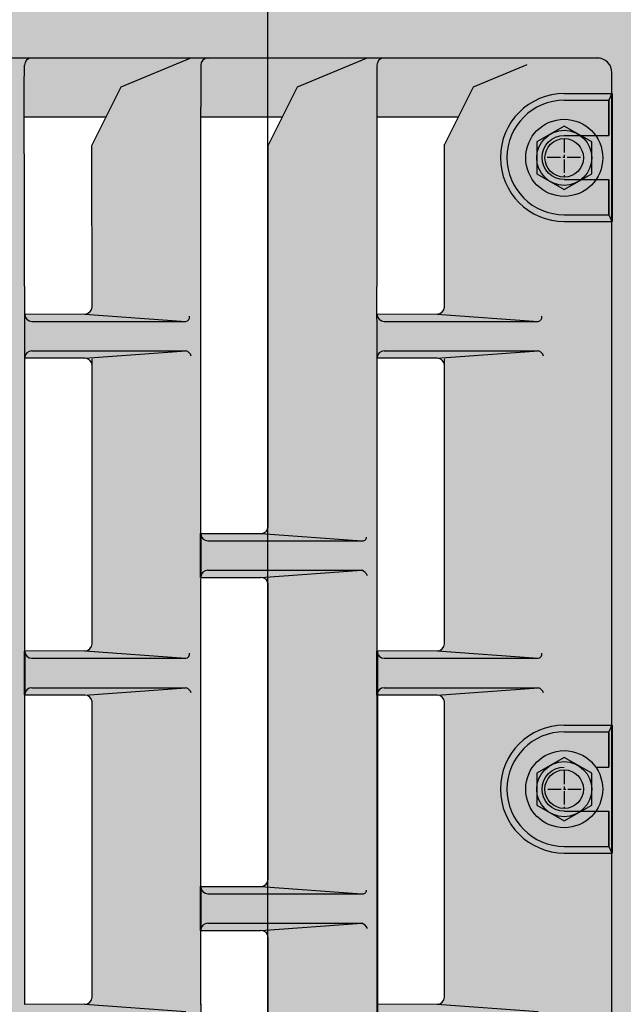
# Model space of a CAD drawing. Units: feet. Extents: x -2137151 to -2126816, y -2138504 to -2136494.
# Drawn here: x -2131642 to -2131470, y -2137234 to -2136955 of the extents above; entities that cross this region are included whole.
import ezdxf

# ---------------------------------------------------------------- set-up
doc = ezdxf.new("R2010")
doc.units = ezdxf.units.FT
doc.header["$MEASUREMENT"] = 0
doc.linetypes.add('CENTER2', pattern=[0.09374999999999999, 0.0625, -0.01041666666666666, 0.01041666666666667, -0.01041666666666666])
doc.layers.add('Level 1', color=7, linetype='Continuous', lineweight=0)

msp = doc.modelspace()

# ---------------------------------------------------------------- hatches: boundary and pattern name
at = {"layer": 'Level 1', "linetype": 'Continuous', "lineweight": 40}
h = msp.add_hatch(color=9, dxfattribs=at)
edge = h.paths.add_edge_path()
edge.add_ellipse((-2131415.679289051, -2136952.649812027), major_axis=(0, 4.16668050837468), ratio=0.990033852339215, start_angle=270, end_angle=360)
edge.add_line((-2131415.679289051, -2136948.483131519), (-2132199.458692534, -2136948.483131519))
edge.add_ellipse((-2132199.458692534, -2136952.649812027), major_axis=(0, 4.16668050837468), ratio=0.990033852339215, start_angle=0, end_angle=90)
edge.add_line((-2132203.583847289, -2136952.649812027), (-2132203.583847736, -2136962.794652409))
edge.add_line((-2132203.583847736, -2136962.794652409), (-2132203.583847736, -2137384.173105869))
edge.add_line((-2132203.583847736, -2137384.173105869), (-2132203.583847623, -2137386.733110711))
edge.add_line((-2132203.583847623, -2137386.733110711), (-2132203.583847289, -2137394.317945915))
edge.add_ellipse((-2132199.458692534, -2137394.317945915), major_axis=(0, 4.16668050837468), ratio=0.990033852339215, start_angle=90, end_angle=180)
edge.add_line((-2132199.458692534, -2137398.484626424), (-2131415.679289051, -2137398.484626424))
edge.add_ellipse((-2131415.679289051, -2137394.317945915), major_axis=(0, 4.16668050837468), ratio=0.990033852339215, start_angle=180, end_angle=270)
edge.add_line((-2131411.554134296, -2137394.317945915), (-2131411.55413463, -2137386.733110711))
edge.add_line((-2131411.554134743, -2137386.733110711), (-2131411.554134741, -2137384.173105869))
edge.add_line((-2131411.554134741, -2137384.173105869), (-2131411.554134306, -2136962.794652409))
edge.add_line((-2131411.554134306, -2136962.794652409), (-2131411.554134296, -2136952.649812027))
edge = h.paths.add_edge_path(flags=16)
edge.add_ellipse((-2131433.554960104, -2137323.484377197), major_axis=(0, 5.20835063546835), ratio=0.9900338523392148, start_angle=0, end_angle=360)
edge = h.paths.add_edge_path(flags=16)
edge.add_ellipse((-2131433.554960104, -2137223.484044997), major_axis=(0, 5.20835063546835), ratio=0.9900338523392148, start_angle=0, end_angle=360)
edge = h.paths.add_edge_path(flags=16)
edge.add_ellipse((-2131437.680114859, -2137123.483712795), major_axis=(0, 5.20835063546835), ratio=0.9900338523392148, start_angle=0, end_angle=360)
edge = h.paths.add_edge_path(flags=16)
edge.add_ellipse((-2131437.68011486, -2137023.483380594), major_axis=(0, 5.20835063546835), ratio=0.9900338523392148, start_angle=0, end_angle=360)
edge = h.paths.add_edge_path(flags=16)
edge.add_ellipse((-2132178.832919206, -2137323.484377181), major_axis=(0, 5.20835063546835), ratio=0.9900338523392148, start_angle=0, end_angle=360)
edge = h.paths.add_edge_path(flags=16)
edge.add_ellipse((-2132178.832919205, -2137223.48404498), major_axis=(0, 5.20835063546835), ratio=0.9900338523392148, start_angle=0, end_angle=360)
edge = h.paths.add_edge_path(flags=16)
edge.add_ellipse((-2132182.95807396, -2137123.483712779), major_axis=(0, 5.20835063546835), ratio=0.9900338523392148, start_angle=0, end_angle=360)
edge = h.paths.add_edge_path(flags=16)
edge.add_ellipse((-2132182.958073961, -2137023.483380578), major_axis=(0, 5.20835063546835), ratio=0.9900338523392148, start_angle=0, end_angle=360)
edge = h.paths.add_edge_path(flags=16)
edge.add_ellipse((-2131477.891138192, -2137376.426326368), major_axis=(0, 4.166667105553049), ratio=0.9999999166223298, start_angle=180, end_angle=270, ccw=False)
edge.add_line((-2131477.891138192, -2137380.592993474), (-2132136.224485979, -2137380.592993474))
edge.add_ellipse((-2132136.224485979, -2137376.426326368), major_axis=(0, 4.166667105553049), ratio=0.9999999166223298, start_angle=90, end_angle=180, ccw=False)
edge.add_line((-2132140.391152738, -2137376.426326368), (-2132140.368232768, -2136970.016038641))
edge.add_ellipse((-2132136.20156601, -2136970.016038641), major_axis=(0, 4.166667105553049), ratio=0.9999999166223298, start_angle=0, end_angle=90, ccw=False)
edge.add_line((-2132136.20156601, -2136965.849371535), (-2131477.868218223, -2136965.807776362))
edge.add_ellipse((-2131477.868218223, -2136969.974443468), major_axis=(0, 4.166667105553049), ratio=0.9999999166223298, start_angle=270, end_angle=360, ccw=False)
edge.add_line((-2131473.701551465, -2136969.974443468), (-2131473.724471434, -2137376.426326368))
for points in [[(-2131638.387905996, -2137380.592949874, -0.4142070032559186), (-2131640.421193794, -2137378.559616541), (-2131640.421193794, -2137316.868678395), (-2131640.36823223, -2137298.218678395), (-2131640.36823223, -2137246.714724822), (-2131640.36823223, -2137234.314724822), (-2131640.36823223, -2137146.1739268), (-2131640.36823223, -2137134.085892869), (-2131640.36823223, -2137049.33701486), (-2131640.535075123, -2136982.509064487), (-2131640.555880152, -2136982.509064487), (-2131640.535075253, -2136982.509012545), (-2131640.555880152, -2136974.175731153), (-2131640.421193794, -2136967.875731153, -0.3901516190734817), (-2131638.556120653, -2136965.849371621), (-2131643.380808123, -2136965.849371621), (-2131643.380808123, -2136965.888108325), (-2131662.958921676, -2136973.951450397), (-2131671.292255009, -2136990.618117064), (-2131671.29225501, -2137098.669226201, -0.414213562373095), (-2131673.325588343, -2137100.702559534), (-2131644.732754796, -2137102.785892868), (-2131688.393061261, -2137102.785892868, -0.414213562373095), (-2131690.426394594, -2137100.752559535), (-2131690.426394594, -2137113.152559535, -0.414213562373095), (-2131688.393061261, -2137111.119226202), (-2131644.732754796, -2137111.119226201), (-2131673.325588343, -2137113.202559535, -0.414213562373095), (-2131671.29225501, -2137115.235892868), (-2131671.29225501, -2137198.787245436, -0.414213562373095), (-2131673.325588343, -2137200.820578769), (-2131644.732754796, -2137202.903912103), (-2131688.393061261, -2137202.903912103, -0.414213562373095), (-2131690.426394594, -2137200.87057877), (-2131690.426394594, -2137213.27057877, -0.414213562373095), (-2131688.393061261, -2137211.237245436), (-2131644.732754796, -2137211.237245436), (-2131673.325588343, -2137213.320578769, -0.414213562373095), (-2131671.29225501, -2137215.353912103), (-2131671.292255009, -2137284.677011728), (-2131671.29225501, -2137299.522573981, -0.414213562373095), (-2131673.325588343, -2137301.555907314), (-2131644.732754796, -2137303.639240648), (-2131688.393061261, -2137303.639240648, -0.414213562373095), (-2131690.426394594, -2137301.605907315), (-2131690.426394594, -2137314.005907315, -0.414213562373095), (-2131688.393061261, -2137311.972573982), (-2131644.732754796, -2137311.972573981), (-2131673.325588343, -2137314.055907315, -0.414213562373095), (-2131671.29225501, -2137316.089240648), (-2131671.292255009, -2137355.817230631), (-2131662.958921676, -2137372.483897297), (-2131643.380808123, -2137380.547239369), (-2131643.380808123, -2137380.592949874)], [(-2131590.426394594, -2136967.875731153, -0.3901516190715114), (-2131588.561321453, -2136965.849371621), (-2131593.380808123, -2136965.849371621), (-2131593.380808123, -2136965.888108325), (-2131612.958921676, -2136973.951450397), (-2131621.292255009, -2136990.618117064), (-2131621.272564212, -2137036.425744175, -0.414213562373095), (-2131623.305897546, -2137038.459077509), (-2131594.647362461, -2137040.542410842), (-2131638.334898897, -2137040.542410842, -0.414213562373095), (-2131640.36823223, -2137038.509077508), (-2131640.395265127, -2137038.509144999), (-2131640.36823223, -2137049.33701486), (-2131639.943519455, -2137049.665379659, -0.2322048677253414), (-2131638.334898897, -2137048.875744176), (-2131594.513153291, -2137048.875744176), (-2131621.300433245, -2137050.813969749), (-2131621.272564212, -2137051.199134183), (-2131621.272564212, -2137132.002559535, -0.414213562373095), (-2131623.305897546, -2137134.035892868), (-2131594.647362461, -2137136.119226201), (-2131638.334898897, -2137136.119226201, -0.414213562373095), (-2131640.36823223, -2137134.085892868), (-2131640.36823223, -2137146.485892868, -0.414213562373095), (-2131638.334898897, -2137144.452559535), (-2131594.513153291, -2137144.452559535), (-2131623.305897546, -2137146.535892868, -0.414213562373095), (-2131621.272564212, -2137148.569226201), (-2131621.272564212, -2137232.231391488, -0.414213562373095), (-2131623.305897546, -2137234.264724821), (-2131594.647362461, -2137236.348058155), (-2131638.334898897, -2137236.348058155, -0.414213562373095), (-2131640.36823223, -2137234.314724822), (-2131640.36823223, -2137246.714724822, -0.414213562373095), (-2131638.334898897, -2137244.681391488), (-2131594.513153291, -2137244.681391488), (-2131623.305897546, -2137246.764724822, -0.414213562373095), (-2131621.272564212, -2137248.798058155), (-2131621.272564212, -2137284.677011728), (-2131621.292255009, -2137355.817230631), (-2131612.958921676, -2137372.483897297), (-2131593.380808123, -2137380.547239369), (-2131593.380808123, -2137380.592949874), (-2131588.393106718, -2137380.592949874, -0.414207014420361), (-2131590.426394594, -2137378.559616541), (-2131590.426394594, -2137366.651883235), (-2131590.426394594, -2137356.032973622), (-2131590.426394594, -2137335.050053366), (-2131590.426394594, -2137316.450257971), (-2131590.426394594, -2137314.005907315), (-2131590.426394594, -2137301.555907315), (-2131590.426394594, -2137297.785520291), (-2131590.426394594, -2137246.714724822), (-2131590.388458136, -2137234.264724822), (-2131590.426394594, -2137213.27057877), (-2131590.426394594, -2137200.87057877), (-2131590.426394594, -2137113.460593344), (-2131590.426394594, -2137100.752559535), (-2131590.426394594, -2137049.33701486), (-2131590.426394594, -2136979.783464459)], [(-2131540.421193794, -2136967.875731153, -0.3901516190715144), (-2131538.556120653, -2136965.849371621), (-2131543.380808123, -2136965.849371621), (-2131543.380808123, -2136965.888108325), (-2131562.958921676, -2136973.951450397), (-2131571.292255009, -2136990.618117064), (-2131571.29225501, -2137098.669226201, -0.414213562373095), (-2131573.325588343, -2137100.702559534), (-2131544.732754796, -2137102.785892868), (-2131588.393061261, -2137102.785892868, -0.414213562373095), (-2131590.426394594, -2137100.752559535), (-2131590.426394594, -2137113.152559535, -0.414213562373095), (-2131588.393061261, -2137111.119226202), (-2131544.732754796, -2137111.119226201), (-2131573.325588343, -2137113.202559535, -0.414213562373095), (-2131571.29225501, -2137115.235892868), (-2131571.29225501, -2137198.787245436, -0.414213562373095), (-2131573.325588343, -2137200.820578769), (-2131544.732754796, -2137202.903912103), (-2131588.393061261, -2137202.903912103, -0.414213562373095), (-2131590.426394594, -2137200.87057877), (-2131590.426394594, -2137213.27057877, -0.414213562373095), (-2131588.393061261, -2137211.237245436), (-2131544.732754796, -2137211.237245436), (-2131573.325588343, -2137213.320578769, -0.414213562373095), (-2131571.29225501, -2137215.353912103), (-2131571.292255009, -2137284.677011728), (-2131571.29225501, -2137299.522573981, -0.414213562373095), (-2131573.325588343, -2137301.555907314), (-2131544.732754796, -2137303.639240648), (-2131588.393061261, -2137303.639240648, -0.414213562373095), (-2131590.426394594, -2137301.605907315), (-2131590.426394594, -2137314.005884577, -0.4142102870067152), (-2131588.393061261, -2137311.972573982), (-2131544.732754796, -2137311.972573981), (-2131573.325588343, -2137314.055907315, -0.414213562373095), (-2131571.29225501, -2137316.089240648), (-2131571.292255009, -2137355.817230631), (-2131562.958921676, -2137372.483897297), (-2131543.380808123, -2137380.547239369), (-2131543.380808123, -2137380.592949874), (-2131538.387905938, -2137380.592949874, -0.4142070116274653), (-2131540.421193794, -2137378.559616541), (-2131540.421193794, -2137363.926283208), (-2131540.555880152, -2137363.926283208), (-2131540.421193794, -2137363.926283208), (-2131540.421193794, -2137316.868678395), (-2131540.36823223, -2137298.218678395), (-2131540.36823223, -2137246.714724822), (-2131540.36823223, -2137234.314724822), (-2131540.36823223, -2137146.1739268), (-2131540.36823223, -2137134.085892869), (-2131540.36823223, -2137049.33701486), (-2131540.421193794, -2137030.612742485), (-2131540.421193794, -2136982.509064487), (-2131540.555880152, -2136982.509064487), (-2131540.421193794, -2136982.509064487)], [(-2131540.36823223, -2137246.714724822, -0.414213562373095), (-2131538.334898897, -2137244.681391488), (-2131494.513153291, -2137244.681391488), (-2131523.305897546, -2137246.764724822, -0.414213562373095), (-2131521.272564212, -2137248.798058155), (-2131521.272564212, -2137284.677011728), (-2131521.292255009, -2137355.817230631), (-2131517.237728721, -2137363.926283208), (-2131540.421193794, -2137363.926283208), (-2131540.421193794, -2137378.559616541, 0.414213562373095), (-2131538.387860461, -2137380.592949874), (-2131477.891152199, -2137380.592949874, 0.414213562373095), (-2131473.724485532, -2137376.426283207), (-2131473.701565563, -2137376.426283207), (-2131473.701565563, -2137370.509340513), (-2131487.24323223, -2137370.509340513, -0.9999999999999999), (-2131487.24323223, -2137334.259340513), (-2131473.701565563, -2137334.259340513), (-2131473.701565563, -2137191.342673847), (-2131487.24323223, -2137191.342673847, -0.9999999999999999), (-2131487.24323223, -2137155.092673847), (-2131473.701565563, -2137155.092673847), (-2131473.701565563, -2137012.17600718), (-2131487.24323223, -2137012.17600718, -0.9999999999999999), (-2131487.24323223, -2136975.92600718), (-2131473.701565563, -2136975.92600718), (-2131473.701565563, -2136969.97444312, 0.414213562373095), (-2131477.86823223, -2136965.807776453), (-2131538.387862407, -2136965.811600237), (-2131538.387860461, -2136965.84239782, 0.414213562373095), (-2131540.421193794, -2136967.875731153), (-2131540.421193794, -2136982.509064487), (-2131517.237728721, -2136982.509064487), (-2131521.292255009, -2136990.618117064), (-2131521.272564212, -2137036.425744175, -0.414213562373095), (-2131523.305897546, -2137038.459077509), (-2131494.647362461, -2137040.542410842), (-2131538.334898897, -2137040.542410842, -0.414213562373095), (-2131540.36823223, -2137038.509077508), (-2131540.398858782, -2137038.509164136), (-2131540.36823223, -2137049.33701486), (-2131539.943519455, -2137049.665379659, -0.2322048677253414), (-2131538.334898897, -2137048.875744176), (-2131494.513153291, -2137048.875744176), (-2131521.300433245, -2137050.813969749), (-2131521.272564212, -2137051.199134183), (-2131521.272564212, -2137132.002559535, -0.414213562373095), (-2131523.305897546, -2137134.035892868), (-2131494.647362461, -2137136.119226201), (-2131538.334898897, -2137136.119226201, -0.414213562373095), (-2131540.36823223, -2137134.085892868), (-2131540.36823223, -2137146.485870124, -0.4142102862738032), (-2131538.334898897, -2137144.452559535), (-2131494.513153291, -2137144.452559535), (-2131523.305897546, -2137146.535892868, -0.414213562373095), (-2131521.272564212, -2137148.569226201), (-2131521.272564212, -2137232.231391488, -0.414213562373095), (-2131523.305897546, -2137234.264724821), (-2131494.647362461, -2137236.348058155), (-2131538.334898897, -2137236.348058155, -0.4142102862738032), (-2131540.36823223, -2137234.314747565)], [(-2131474.576452198, -2136977.80100718), (-2131473.701565563, -2136975.92600718), (-2131487.24323223, -2136975.92600718, 0.9999999999999999), (-2131487.24323223, -2137012.17600718), (-2131473.701565563, -2137012.17600718), (-2131474.576452198, -2137010.30100718), (-2131487.24323223, -2137010.30100718, -0.9999999999999999), (-2131487.24323223, -2136977.80100718)], [(-2131473.701886667, -2136975.926695348), (-2131473.701886667, -2137012.176695348), (-2131474.576773302, -2137010.301695348), (-2131474.576773302, -2137000.301695348), (-2131487.243553334, -2137000.301695348, -0.9999999999999999), (-2131487.243553334, -2136987.801695348), (-2131474.576773302, -2136987.801695348), (-2131474.576773302, -2136977.801695348)], [(-2131487.24323223, -2137000.30100718, -0.9999999999999999), (-2131487.24323223, -2136987.80100718), (-2131474.576452198, -2136987.80100718), (-2131474.576452198, -2136977.80100718), (-2131487.24323223, -2136977.80100718, 0.9999999999999999), (-2131487.24323223, -2137010.30100718), (-2131474.576452198, -2137010.30100718), (-2131474.576452198, -2137000.30100718)], [(-2131638.334898897, -2137040.542410842), (-2131594.647362461, -2137040.542410842), (-2131623.305897546, -2137038.459077509), (-2131640.36823223, -2137038.509077508, 0.414213562373095)], [(-2131540.36823223, -2137038.509077508, 0.414213562373095), (-2131538.334898897, -2137040.542410842), (-2131494.647362461, -2137040.542410842), (-2131523.305897546, -2137038.459077509)], [(-2131640.36823223, -2137050.909077509), (-2131623.305897546, -2137050.959077509), (-2131621.300433245, -2137050.813969749), (-2131594.513153291, -2137048.875744176), (-2131638.334898897, -2137048.875744176, 0.414213562373095)], [(-2131540.36823223, -2137050.909077509), (-2131523.305897546, -2137050.959077509), (-2131521.300433245, -2137050.813969749), (-2131494.513153291, -2137048.875744176), (-2131538.334898897, -2137048.875744176, 0.414213562373095)], [(-2131590.426394594, -2137100.752559535, 0.414213562373095), (-2131588.393061261, -2137102.785892868), (-2131544.732754796, -2137102.785892868), (-2131573.325588343, -2137100.702559534)], [(-2131588.393061261, -2137111.119226202, 0.414213562373095), (-2131590.426394594, -2137113.152559535), (-2131573.325588343, -2137113.202559535), (-2131544.732754796, -2137111.119226202)], [(-2131640.36823223, -2137134.085892868, 0.414213562373095), (-2131638.334898897, -2137136.119226201), (-2131594.647362461, -2137136.119226202), (-2131623.305897546, -2137134.035892868)], [(-2131540.36823223, -2137134.085892868, 0.414213562373095), (-2131538.334898897, -2137136.119226201), (-2131494.647362461, -2137136.119226202), (-2131523.305897546, -2137134.035892868)], [(-2131638.334898897, -2137144.452559535, 0.414213562373095), (-2131640.36823223, -2137146.485892868), (-2131623.305897546, -2137146.535892868), (-2131594.513153291, -2137144.452559535)], [(-2131538.334898897, -2137144.452559535, 0.414213562373095), (-2131540.36823223, -2137146.485892868), (-2131523.305897546, -2137146.535892868), (-2131494.513153291, -2137144.452559535)], [(-2131474.576452198, -2137156.967673847), (-2131473.701565563, -2137155.092673847), (-2131487.24323223, -2137155.092673847, 0.9999999999999999), (-2131487.24323223, -2137191.342673847), (-2131473.701565563, -2137191.342673847), (-2131474.576452198, -2137189.467673847), (-2131487.24323223, -2137189.467673847, -0.9999999999999999), (-2131487.24323223, -2137156.967673847)], [(-2131473.711991162, -2137155.11501731), (-2131473.711991162, -2137191.36501731), (-2131474.586877797, -2137189.490017309), (-2131474.586877797, -2137179.49001731), (-2131487.253657828, -2137179.49001731, -0.9999999999999999), (-2131487.253657828, -2137166.99001731), (-2131474.586877797, -2137166.99001731), (-2131474.586877797, -2137156.99001731)], [(-2131487.24323223, -2137179.467673847, -0.9999999999999999), (-2131487.24323223, -2137166.967673847), (-2131474.576452198, -2137166.967673847), (-2131474.576452198, -2137156.967673847), (-2131487.24323223, -2137156.967673847, 0.9999999999999999), (-2131487.24323223, -2137189.467673847), (-2131474.576452198, -2137189.467673847), (-2131474.576452198, -2137179.467673847)], [(-2131590.426394594, -2137200.87057877, 0.414213562373095), (-2131588.393061261, -2137202.903912103), (-2131544.732754796, -2137202.903912103), (-2131573.325588343, -2137200.820578769)], [(-2131588.393061261, -2137211.237245436, 0.414213562373095), (-2131590.426394594, -2137213.27057877), (-2131573.325588343, -2137213.320578769), (-2131544.732754796, -2137211.237245436)], [(-2131640.36823223, -2137234.314724822, 0.414213562373095), (-2131638.334898897, -2137236.348058155), (-2131594.647362461, -2137236.348058155), (-2131623.305897546, -2137234.264724822)], [(-2131540.36823223, -2137234.314724822, 0.414213562373095), (-2131538.334898897, -2137236.348058155), (-2131494.647362461, -2137236.348058155), (-2131523.305897546, -2137234.264724822)]]:
    msp.add_hatch(color=9, dxfattribs=at).paths.add_polyline_path(points)
at = {"layer": 'Level 1', "linetype": 'Continuous', "lineweight": 30}
for points in [[(-2131638.556120653, -2136965.849371621, 0.3901516190725025), (-2131640.421193794, -2136967.875731153), (-2131640.555880152, -2136974.175731153), (-2131640.535075253, -2136982.509012545), (-2131640.535075123, -2136982.509064487), (-2131617.237728721, -2136982.509064487), (-2131612.958921676, -2136973.951450397), (-2131593.380808123, -2136965.888108325), (-2131593.380808123, -2136965.849371621), (-2131638.387860461, -2136965.849371621)], [(-2131588.561321453, -2136965.849371621, 0.3901516190710236), (-2131590.426394594, -2136967.875731153), (-2131590.426394594, -2136979.783464459), (-2131590.426394594, -2136982.509064487), (-2131590.215269954, -2136982.509064487), (-2131567.237728721, -2136982.509064487), (-2131562.958921676, -2136973.951450397), (-2131543.380808123, -2136965.888108325), (-2131543.380808123, -2136965.849371621), (-2131588.393061261, -2136965.849371621)]]:
    msp.add_hatch(color=9, dxfattribs=at).paths.add_polyline_path(points)

# ---------------------------------------------------------------- linework, layer by layer
at = {"color": 200, "linetype": 'Continuous', "lineweight": 30}
msp.add_line((-2131571.470435192, -2136891.149298841), (-2131571.470435192, -2137460.613412823), dxfattribs=at)
at = {"lineweight": 30}
for p, q in [((-2131477.280953554, -2136965.849371621), (-2132136.201565563, -2136965.849371621)), ((-2131477.280939086, -2136965.849371621), (-2132136.201565562, -2136965.849371621)), ((-2131640.555880152, -2136974.175731153), (-2131640.421193794, -2136967.875731153)), ((-2131638.387860461, -2136965.84239782), (-2131638.337860461, -2136965.84239782)), ((-2131612.958921676, -2136973.951450397), (-2131593.380808123, -2136965.888108325)), ((-2131590.426394594, -2136967.875731153), (-2131590.426394594, -2136979.783464459)), ((-2131588.393061261, -2136965.84239782), (-2131588.343061261, -2136965.84239782)), ((-2131562.958921676, -2136973.951450397), (-2131543.380808123, -2136965.888108325)), ((-2131540.421193794, -2136967.875731153), (-2131540.421193794, -2137030.612742485)), ((-2131538.387860461, -2136965.84239782), (-2131538.337860461, -2136965.84239782)), ((-2131512.958921676, -2136973.951450397), (-2131497.776847812, -2136967.698638828)), ((-2131473.724470987, -2137376.426326454), (-2131473.701551017, -2136969.974443554)), ((-2131473.701565563, -2136975.92600718), (-2131473.701565563, -2136969.97444312)), ((-2131640.36823223, -2137049.33701486), (-2131640.555880152, -2136974.175731153)), ((-2131621.292255009, -2136990.618117064), (-2131612.958921676, -2136973.951450397)), ((-2131571.292255009, -2136990.618117064), (-2131562.958921676, -2136973.951450397)), ((-2131521.292255009, -2136990.618117064), (-2131512.958921676, -2136973.951450397)), ((-2131487.24323223, -2136975.92600718), (-2131473.701565563, -2136975.92600718)), ((-2131487.24323223, -2136975.92600718), (-2131473.701565563, -2136975.92600718)), ((-2131473.701565563, -2136975.92600718), (-2131474.576452198, -2136977.80100718)), ((-2131473.701565563, -2136975.92600718), (-2131474.576452198, -2136977.80100718)), ((-2131487.24323223, -2136977.80100718), (-2131474.576452198, -2136977.80100718)), ((-2131487.24323223, -2136977.80100718), (-2131474.576452198, -2136977.80100718)), ((-2131474.576452198, -2136987.80100718), (-2131474.576452198, -2136977.80100718)), ((-2131590.426394594, -2137049.33701486), (-2131590.426394594, -2136979.783464459)), ((-2131640.555880152, -2136982.509064487), (-2131617.237728721, -2136982.509064487)), ((-2131590.215269954, -2136982.509064487), (-2131567.237728721, -2136982.509064487)), ((-2131540.555880152, -2136982.509064487), (-2131517.237728721, -2136982.509064487)), ((-2131487.24323223, -2136987.80100718), (-2131474.576452198, -2136987.80100718)), ((-2131478.27241338, -2136987.80100718), (-2131474.57643475, -2136987.80100718)), ((-2131621.272564212, -2137036.425744175), (-2131621.292255009, -2136990.618117064)), ((-2131571.292255009, -2137099.04769553), (-2131571.292255009, -2136990.618117064)), ((-2131521.292255009, -2136990.402374072), (-2131521.292255009, -2137036.708035123)), ((-2131487.24323223, -2137000.30100718), (-2131474.576452198, -2137000.30100718)), ((-2131478.27241338, -2137000.30100718), (-2131474.57643475, -2137000.30100718)), ((-2131474.576452198, -2137010.30100718), (-2131474.576452198, -2137000.30100718)), ((-2131487.24323223, -2137010.30100718), (-2131474.576452198, -2137010.30100718)), ((-2131487.24323223, -2137010.30100718), (-2131474.576452198, -2137010.30100718)), ((-2131487.24323223, -2137012.17600718), (-2131473.701565563, -2137012.17600718)), ((-2131487.24323223, -2137012.17600718), (-2131473.701565563, -2137012.17600718)), ((-2131474.576452198, -2137010.30100718), (-2131473.701565563, -2137012.17600718)), ((-2131474.576452198, -2137010.30100718), (-2131473.701565563, -2137012.17600718)), ((-2131473.701565563, -2137155.092673847), (-2131473.701565563, -2137012.17600718)), ((-2131540.36823223, -2137049.33701486), (-2131540.421193794, -2137030.612742485)), ((-2131623.305897546, -2137038.459077509), (-2131640.28692083, -2137038.546650328)), ((-2131638.334898897, -2137040.542410842), (-2131594.647362461, -2137040.542410842)), ((-2131623.305897546, -2137038.459077509), (-2131594.647362461, -2137040.542410842)), ((-2131523.305897546, -2137038.459077509), (-2131540.28692083, -2137038.546650328)), ((-2131538.334898897, -2137040.542410842), (-2131494.647362461, -2137040.542410842)), ((-2131523.305897546, -2137038.459077509), (-2131494.647362461, -2137040.542410842)), ((-2131640.36823223, -2137134.416923425), (-2131640.36823223, -2137049.33701486)), ((-2131638.334898897, -2137048.875744176), (-2131594.513153291, -2137048.875744176)), ((-2131623.305897546, -2137050.959077509), (-2131594.513153291, -2137048.875744176)), ((-2131590.426394594, -2137100.585071297), (-2131590.426394594, -2137049.33701486)), ((-2131540.36823223, -2137134.416923425), (-2131540.36823223, -2137049.33701486)), ((-2131538.334898897, -2137048.875744176), (-2131494.513153291, -2137048.875744176)), ((-2131523.305897546, -2137050.959077509), (-2131494.513153291, -2137048.875744176)), ((-2131623.305897546, -2137050.959077509), (-2131640.28692083, -2137051.013301631)), ((-2131621.272564212, -2137132.130839436), (-2131621.272564212, -2137051.199134183)), ((-2131523.305897546, -2137050.959077509), (-2131540.28692083, -2137051.013301631)), ((-2131521.272564212, -2137132.130839436), (-2131521.272564212, -2137051.199134183)), ((-2131590.388458136, -2137100.702559535), (-2131573.325588343, -2137100.702559535)), ((-2131573.325588343, -2137100.702559535), (-2131544.732754796, -2137102.785892868)), ((-2131588.393061261, -2137102.785892868), (-2131544.732754796, -2137102.785892868)), ((-2131590.426394594, -2137200.87057877), (-2131590.426394594, -2137113.460593344)), ((-2131590.388458136, -2137113.202559535), (-2131573.325588343, -2137113.202559535)), ((-2131588.393061261, -2137111.119226201), (-2131544.732754796, -2137111.119226201)), ((-2131573.325588343, -2137113.202559535), (-2131544.732754796, -2137111.119226201)), ((-2131571.292255009, -2137198.787245436), (-2131571.292255009, -2137114.80579714)), ((-2131623.305897546, -2137134.035892868), (-2131640.28692083, -2137134.123465688)), ((-2131623.305897546, -2137134.035892868), (-2131594.647362461, -2137136.119226201)), ((-2131523.305897546, -2137134.035892868), (-2131540.28692083, -2137134.123465688)), ((-2131523.305897546, -2137134.035892868), (-2131494.647362461, -2137136.119226201)), ((-2131638.334898897, -2137136.119226201), (-2131594.647362461, -2137136.119226201)), ((-2131538.334898897, -2137136.119226201), (-2131494.647362461, -2137136.119226201)), ((-2131640.36823223, -2137234.314724822), (-2131640.36823223, -2137146.1739268)), ((-2131623.305897546, -2137146.535892868), (-2131640.28692083, -2137146.590116991)), ((-2131638.334898897, -2137144.452559535), (-2131594.513153291, -2137144.452559535)), ((-2131623.305897546, -2137146.535892868), (-2131594.513153291, -2137144.452559535)), ((-2131540.36823223, -2137234.314724822), (-2131540.36823223, -2137146.1739268)), ((-2131523.305897546, -2137146.535892868), (-2131540.28692083, -2137146.590116991)), ((-2131538.334898897, -2137144.452559535), (-2131494.513153291, -2137144.452559535)), ((-2131523.305897546, -2137146.535892868), (-2131494.513153291, -2137144.452559535)), ((-2131621.272564212, -2137232.231391488), (-2131621.272564212, -2137148.133427362)), ((-2131521.272564212, -2137232.231391488), (-2131521.272564212, -2137148.133427362)), ((-2131487.24323223, -2137155.092673847), (-2131473.701565563, -2137155.092673847)), ((-2131487.24323223, -2137155.092673847), (-2131473.701565563, -2137155.092673847)), ((-2131473.701565563, -2137155.092673847), (-2131474.576452198, -2137156.967673847)), ((-2131473.701565563, -2137155.092673847), (-2131474.576452198, -2137156.967673847)), ((-2131487.24323223, -2137156.967673847), (-2131474.576452198, -2137156.967673847)), ((-2131487.24323223, -2137156.967673847), (-2131474.576452198, -2137156.967673847)), ((-2131474.576452198, -2137166.967673847), (-2131474.576452198, -2137156.967673847)), ((-2131478.298464627, -2137166.967673847), (-2131474.576452198, -2137166.967673847)), ((-2131487.24323223, -2137179.467673847), (-2131474.576452198, -2137179.467673847)), ((-2131474.576452198, -2137189.467673847), (-2131474.576452198, -2137179.467673847)), ((-2131487.24323223, -2137189.467673847), (-2131474.576452198, -2137189.467673847)), ((-2131487.24323223, -2137189.467673847), (-2131474.576452198, -2137189.467673847)), ((-2131487.24323223, -2137191.342673847), (-2131473.701565563, -2137191.342673847)), ((-2131487.24323223, -2137191.342673847), (-2131473.701565563, -2137191.342673847)), ((-2131474.576452198, -2137189.467673847), (-2131473.701565563, -2137191.342673847)), ((-2131474.576452198, -2137189.467673847), (-2131473.701565563, -2137191.342673847)), ((-2131473.701565563, -2137334.259340513), (-2131473.701565563, -2137191.342673847)), ((-2131590.388458136, -2137200.820578769), (-2131573.325588343, -2137200.820578769)), ((-2131588.393061261, -2137202.903912103), (-2131544.732754796, -2137202.903912103)), ((-2131573.325588343, -2137200.820578769), (-2131544.732754796, -2137202.903912103)), ((-2131588.393061261, -2137211.237245436), (-2131544.732754796, -2137211.237245436)), ((-2131573.325588343, -2137213.320578769), (-2131544.732754796, -2137211.237245436)), ((-2131590.426394594, -2137234.314724822), (-2131590.426394594, -2137213.27057877)), ((-2131590.388458136, -2137213.320578769), (-2131573.325588343, -2137213.320578769)), ((-2131571.292255009, -2137284.677011728), (-2131571.292255009, -2137215.353912103)), ((-2131623.305897546, -2137234.264724822), (-2131640.364702479, -2137234.316301201)), ((-2131623.305897546, -2137234.264724822), (-2131594.647362461, -2137236.348058155)), ((-2131590.388458136, -2137234.264724822), (-2131590.388458136, -2137246.764724822)), ((-2131523.305897546, -2137234.264724822), (-2131540.364702479, -2137234.316301201)), ((-2131523.305897546, -2137234.264724822), (-2131494.647362461, -2137236.348058155))]:
    msp.add_line(p, q, dxfattribs=at)
at = {"linetype": 'CENTER2', "ltscale": 60.96}
for points in [[(-2131487.24323223, -2136988.852216731), (-2131487.24323223, -2136999.426638444)], [(-2131487.243232269, -2136988.852904899), (-2131487.243232269, -2136999.427326612)], [(-2131482.581681574, -2136994.05100718), (-2131492.438032054, -2136994.05100718)], [(-2131482.581681613, -2136994.051695348), (-2131492.438032093, -2136994.051695348)], [(-2131487.253657828, -2137168.041226861), (-2131487.253657828, -2137178.615648574)], [(-2131491.915208483, -2137173.24001731), (-2131482.058858003, -2137173.24001731)]]:
    msp.add_lwpolyline(points, dxfattribs=at)
at = {"lineweight": 30}
for centre, radius, start, end in [((-2131638.387860461, -2136967.875731153), 2.033333333333333, 90, 180), ((-2131588.393061261, -2136967.875731153), 2.033333333333333, 90, 180), ((-2131538.387860461, -2136967.875731153), 2.033333333333333, 90, 180), ((-2131477.86823223, -2136969.97444312), 4.166666666666667, 0, 90), ((-2131487.24323223, -2136994.05100718), 18.125, 90, 270), ((-2131487.24323223, -2136994.05100718), 18.125, 90, 270), ((-2131487.24323223, -2136994.05100718), 16.25, 90, 270), ((-2131487.24323223, -2136994.05100718), 16.25, 90, 270), ((-2131623.305897546, -2137036.425744175), 2.033333333333333, 270, 0), ((-2131523.305897546, -2137036.425744175), 2.033333333333333, 270, 0), ((-2131638.334898897, -2137038.509077508), 2.033333333333333, 180, 270), ((-2131594.889328324, -2137039.239960358), 1.324735725661293, 280.5242798195144, 6.718295070372587), ((-2131538.334898897, -2137038.509077508), 2.033333333333333, 180, 270), ((-2131494.889328324, -2137039.239960358), 1.324735725661293, 280.5242798195144, 6.718295070372587), ((-2131638.334898897, -2137050.909077509), 2.033333333333333, 90, 180), ((-2131595.220849218, -2137050.865049227), 2.11143745166185, 13.87959707000061, 70.41696752676327), ((-2131538.334898897, -2137050.909077509), 2.033333333333333, 90, 180), ((-2131495.220849218, -2137050.865049227), 2.11143745166185, 13.87959707000061, 70.41696752676327), ((-2131623.305897546, -2137052.992410842), 2.033333333333333, 0, 90), ((-2131523.305897546, -2137052.992410842), 2.033333333333333, 0, 90), ((-2131573.325588343, -2137098.669226201), 2.033333333333333, 270, 0), ((-2131588.393061261, -2137100.752559535), 2.033333333333333, 180, 270), ((-2131544.450092469, -2137101.753605484), 1.070287454185442, 254.6865512188903, 1.629011413909889), ((-2131588.393061261, -2137113.152559535), 2.033333333333333, 90, 180), ((-2131573.325588343, -2137115.235892868), 2.033333333333333, 0, 90), ((-2131545.692394541, -2137113.855846605), 2.899999943902761, 23.95115991393362, 70.67596592908757), ((-2131623.305897546, -2137132.002559535), 2.033333333333333, 270, 0), ((-2131523.305897546, -2137132.002559535), 2.033333333333333, 270, 0), ((-2131638.334898897, -2137134.085892868), 2.033333333333333, 180, 270), ((-2131594.889328324, -2137134.816775717), 1.324735725661293, 280.5242798195144, 6.718295070372587), ((-2131538.334898897, -2137134.085892868), 2.033333333333333, 180, 270), ((-2131494.889328324, -2137134.816775717), 1.324735725661293, 280.5242798195144, 6.718295070372587), ((-2131638.334898897, -2137146.485892868), 2.033333333333333, 90, 180), ((-2131623.305897546, -2137148.569226201), 2.033333333333333, 0, 90), ((-2131595.220849218, -2137146.441864586), 2.11143745166185, 13.87959707000061, 70.41696752676327), ((-2131538.334898897, -2137146.485892868), 2.033333333333333, 90, 180), ((-2131523.305897546, -2137148.569226201), 2.033333333333333, 0, 90), ((-2131495.220849218, -2137146.441864586), 2.11143745166185, 13.87959707000061, 70.41696752676327), ((-2131487.24323223, -2137173.217673847), 18.125, 90, 270), ((-2131487.24323223, -2137173.217673847), 18.125, 90, 270), ((-2131487.24323223, -2137173.217673847), 16.25, 90, 270), ((-2131487.24323223, -2137173.217673847), 16.25, 90, 270), ((-2131573.325588343, -2137198.787245436), 2.033333333333333, 270, 0), ((-2131588.393061261, -2137200.87057877), 2.033333333333333, 180, 270), ((-2131544.450092469, -2137201.871624718), 1.070287454185442, 254.6865512188903, 1.629011413909889), ((-2131588.393061261, -2137213.27057877), 2.033333333333333, 90, 180), ((-2131545.692394541, -2137213.97386584), 2.899999943902761, 23.95115991393362, 70.67596592908757), ((-2131573.325588343, -2137215.353912103), 2.033333333333333, 0, 90), ((-2131623.305897546, -2137232.231391488), 2.033333333333333, 270, 0), ((-2131523.305897546, -2137232.231391488), 2.033333333333333, 270, 0)]:
    msp.add_arc(centre, radius, start, end, dxfattribs=at)
at = {"lineweight": 30, "extrusion": (0, 0, -1)}
for centre in [(2131487.24323223, -2136994.05100718), (2131487.24323223, -2137173.217673847)]:
    msp.add_arc(centre, 6.25000000038147, 270, 90, dxfattribs=at)
at = {"lineweight": 30}
msp.add_ellipse((-2131477.868217776, -2136969.974443554), major_axis=(0, 4.166667105553049), ratio=0.9999999166223298, start_param=4.71238898038469, end_param=6.283185307179586, dxfattribs=at)
at = {"layer": 'Level 1', "lineweight": 30}
for p, q in [((-2131473.701886666, -2136975.926695349), (-2131474.576773302, -2136977.801695349)), ((-2131478.334685556, -2136987.801695348), (-2131474.576773302, -2136987.801695348)), ((-2131478.211470829, -2137000.301695348), (-2131474.576773302, -2137000.301695348)), ((-2131474.576773302, -2137010.301695349), (-2131473.701886666, -2137012.176695349)), ((-2131473.711991161, -2137155.11501731), (-2131474.586877796, -2137156.99001731)), ((-2131478.282856426, -2137166.99001731), (-2131474.586877796, -2137166.99001731)), ((-2131478.282856427, -2137179.49001731), (-2131474.586877796, -2137179.49001731)), ((-2131474.586877796, -2137189.49001731), (-2131473.711991161, -2137191.36501731))]:
    msp.add_line(p, q, dxfattribs=at)
at = {"layer": 'Level 1', "color": 7, "linetype": 'Continuous', "lineweight": 40}
for p, q in [((-2131473.701886666, -2136975.926695349), (-2131473.701886666, -2137012.176695348)), ((-2131473.711991161, -2137155.11501731), (-2131473.711991161, -2137191.36501731))]:
    msp.add_line(p, q, dxfattribs=at)
at = {"layer": 'Level 1', "color": 7, "linetype": 'Continuous', "lineweight": 30}
for p, q in [((-2131474.576773302, -2136977.801695348), (-2131474.576773302, -2136987.801695348)), ((-2131474.576452198, -2136977.80100718), (-2131474.576452198, -2136987.80100718)), ((-2131474.576773302, -2137000.301695348), (-2131474.576773302, -2137010.301695348)), ((-2131474.576452198, -2137000.30100718), (-2131474.576452198, -2137010.30100718)), ((-2131474.586877796, -2137156.99001731), (-2131474.586877796, -2137166.99001731)), ((-2131474.576452198, -2137156.967673847), (-2131474.576452198, -2137166.967673847)), ((-2131474.586877796, -2137179.49001731), (-2131474.586877796, -2137189.49001731)), ((-2131474.576452198, -2137179.467673847), (-2131474.576452198, -2137189.467673847))]:
    msp.add_line(p, q, dxfattribs=at)
at = {"layer": 'Level 1', "color": 9, "linetype": 'Continuous', "lineweight": 40}
for p, q in [((-2131590.426394594, -2137113.202559535), (-2131590.426394594, -2137100.752559535)), ((-2131640.36823223, -2137146.485892869), (-2131640.36823223, -2137134.085892869)), ((-2131540.36823223, -2137146.590376636), (-2131540.36823223, -2137134.085892869)), ((-2131540.36823223, -2137134.085892869), (-2131540.36823223, -2137246.714724822)), ((-2131590.426394594, -2137213.32057877), (-2131590.426394594, -2137200.87057877))]:
    msp.add_line(p, q, dxfattribs=at)
at = {"layer": 'Level 1', "color": 7, "linetype": 'Continuous', "lineweight": 30, "flags": 128}
for points in [[(-2131487.243232269, -2136985.119017799), (-2131495.055732269, -2136989.629566777), (-2131495.055732269, -2136998.650664733), (-2131487.243232269, -2137003.161213711), (-2131479.430732269, -2136998.650664733), (-2131479.430732269, -2136989.629566777), (-2131487.243232269, -2136985.119017799)], [(-2131487.253657828, -2137164.218919353), (-2131495.066157828, -2137168.729468331), (-2131495.066157828, -2137177.750566287), (-2131487.253657828, -2137182.261115266), (-2131479.441157828, -2137177.750566287), (-2131479.441157828, -2137168.729468331), (-2131487.253657828, -2137164.218919353)]]:
    msp.add_lwpolyline(points, close=True, dxfattribs=at)
at = {"layer": 'Level 1', "color": 7, "linetype": 'Continuous', "lineweight": 30}
for centre, radius in [((-2131487.243232269, -2136994.140115756), 10.933333333569), ((-2131487.243232269, -2136994.140115756), 7.812499999842609), ((-2131487.243232269, -2136994.140115756), 5.466666666913915), ((-2131487.253657828, -2137173.24001731), 10.933333333569), ((-2131487.253657828, -2137173.24001731), 7.812499999842609), ((-2131487.253657828, -2137173.24001731), 5.466666666913915)]:
    msp.add_circle(centre, radius, dxfattribs=at)

doc.saveas('drawing.dxf')
